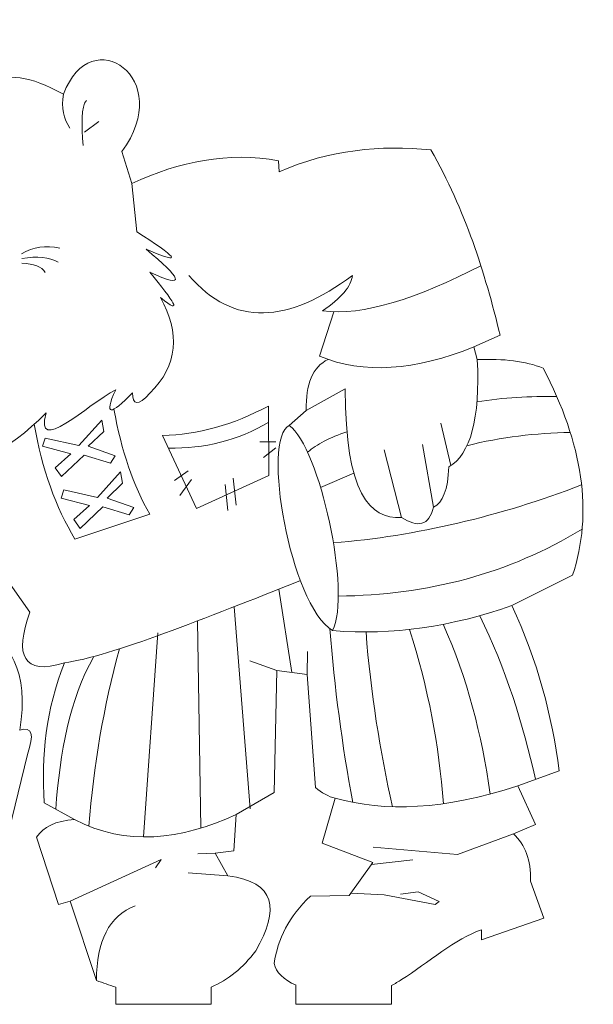
# Model space of a CAD drawing. Units: centimetres. Extents: x -21.5 to 21.4, y -15.7 to 16.
# Drawn here: x -0.2 to 8.8, y 0.6 to 16 of the extents above; entities that cross this region are included whole.
import ezdxf

# ---------------------------------------------------------------- set-up
doc = ezdxf.new("R2010")
doc.units = ezdxf.units.CM
doc.header["$MEASUREMENT"] = 0
doc.layers.add('layer 1', color=7, linetype='Continuous')

msp = doc.modelspace()

# ---------------------------------------------------------------- linework, layer by layer
at = {"layer": 'layer 1', "color": 114, "lineweight": 20}
msp.add_open_spline([(-0.59664, 15.50359), (-0.78642, 15.38038), (-0.91814, 15.24325), (-0.8874, 15.06713), (-0.8874, 15.06713), (-0.30808, 15.17135), (-0.09961, 15.16836), (0.47487, 14.86214), (0.47487, 14.86214), (0.90442, 16.03266), (2.24079, 15.10349), (1.38745, 13.96278), (1.38745, 13.96278), (1.38745, 13.96278), (1.54616, 13.46021), (1.54616, 13.46021), (1.54616, 13.46021), (2.29683, 13.80923), (3.06148, 13.96203), (3.84746, 13.8173), (3.84746, 13.8173), (3.84746, 13.8173), (3.86068, 13.64536), (3.86068, 13.64536), (3.86068, 13.64536), (4.65423, 13.99131), (5.44777, 14.06653), (6.24132, 13.98923), (6.24132, 13.98923), (6.77758, 13.0399), (7.08957, 12.06418), (7.32584, 11.07955), (7.32584, 11.07955), (7.32584, 11.07955), (6.91585, 10.8944), (6.91585, 10.8944), (6.91585, 10.8944), (6.91585, 10.8944), (6.96875, 10.69601), (6.96875, 10.69601), (6.96875, 10.69601), (7.38315, 10.71362), (7.72704, 10.66956), (8.00036, 10.56375), (8.00036, 10.56375), (8.62633, 9.37442), (8.78956, 8.2879), (8.46327, 7.3102), (8.46327, 7.3102), (8.46327, 7.3102), (7.51101, 6.83407), (7.51101, 6.83407), (7.51101, 6.83407), (7.91632, 5.96066), (8.14611, 5.09758), (8.25162, 4.24181), (8.25162, 4.24181), (8.25162, 4.24181), (7.60356, 4.00374), (7.60356, 4.00374), (7.60356, 4.00374), (7.60356, 4.00374), (7.8813, 3.39536), (7.8813, 3.39536), (7.8813, 3.39536), (7.8813, 3.39536), (7.53743, 3.24987), (7.53743, 3.24987), (7.53743, 3.24987), (7.71876, 3.07923), (7.81459, 2.83861), (7.80195, 2.50924), (7.80195, 2.50924), (7.80195, 2.50924), (8.01356, 1.9273), (8.01356, 1.9273), (8.01356, 1.9273), (8.01356, 1.9273), (7.03484, 1.58342), (7.03484, 1.58342), (7.03484, 1.58342), (7.03484, 1.58342), (7.03484, 1.74213), (7.03484, 1.74213), (7.03484, 1.74213), (6.62594, 1.61098), (6.19722, 1.22191), (5.7784, 0.96181), (5.7784, 0.96181), (5.72981, 0.92763), (5.67762, 0.89752), (5.62272, 0.87114), (5.62272, 0.87114), (5.62272, 0.87114), (5.62272, 0.57356), (5.62272, 0.57356), (5.62272, 0.57356), (5.62272, 0.57356), (4.12272, 0.57356), (4.12272, 0.57356), (4.12272, 0.57356), (4.12272, 0.57356), (4.12272, 0.87356), (4.12272, 0.87356), (4.12272, 0.87356), (4.12272, 0.87356), (4.12291, 0.87356), (4.12291, 0.87356), (4.12291, 0.87356), (3.93315, 0.95988), (3.80255, 1.07775), (3.7813, 1.2131), (3.7813, 1.2131), (3.83495, 1.59978), (4.0142, 1.95505), (4.35002, 2.27117), (4.35002, 2.27117), (4.35002, 2.27117), (4.9584, 2.28439), (4.9584, 2.28439), (4.9584, 2.28439), (4.9584, 2.28439), (5.32872, 2.8002), (5.32872, 2.8002), (5.32872, 2.8002), (5.32872, 2.8002), (4.53517, 3.1044), (4.53517, 3.1044), (4.53517, 3.1044), (4.53517, 3.1044), (4.73687, 3.81032), (4.73687, 3.81032), (4.73687, 3.81032), (4.64169, 3.82749), (4.52018, 3.89839), (4.42937, 3.9773), (4.42937, 3.9773), (4.42937, 3.9773), (4.2971, 5.74956), (4.2971, 5.74956), (4.2971, 5.74956), (4.2971, 5.74956), (3.82098, 5.81568), (3.82098, 5.81568), (3.82098, 5.81568), (3.82098, 5.81568), (3.7813, 3.89794), (3.7813, 3.89794), (3.7813, 3.89794), (3.7813, 3.89794), (3.18614, 3.55407), (3.18614, 3.55407), (3.18614, 3.55407), (3.18614, 3.55407), (3.14646, 2.98536), (3.14646, 2.98536), (3.14646, 2.98536), (3.14646, 2.98536), (2.8555, 2.94569), (2.8555, 2.94569), (2.8555, 2.94569), (2.8555, 2.94569), (3.05388, 2.58859), (3.05388, 2.58859), (3.05388, 2.58859), (3.80564, 2.49939), (3.86716, 2.06501), (3.49033, 1.41149), (3.49033, 1.41149), (3.29034, 1.14488), (3.05706, 0.95792), (2.79301, 0.84457), (2.79301, 0.84457), (2.79301, 0.84457), (2.79301, 0.57356), (2.79301, 0.57356), (2.79301, 0.57356), (2.79301, 0.57356), (1.29301, 0.57356), (1.29301, 0.57356), (1.29301, 0.57356), (1.29301, 0.57356), (1.29301, 0.84415), (1.29301, 0.84415), (1.29301, 0.84415), (1.19426, 0.87408), (1.09347, 0.90891), (0.99066, 0.94858), (0.99066, 0.94858), (0.99066, 0.94858), (0.58065, 2.19182), (0.58065, 2.19182), (0.58065, 2.19182), (0.58065, 2.19182), (0.3955, 2.13891), (0.3955, 2.13891), (0.3955, 2.13891), (0.3955, 2.13891), (0.05162, 3.19697), (0.05162, 3.19697), (0.05162, 3.19697), (0.15683, 3.35731), (0.34756, 3.45546), (0.64678, 3.47472), (0.64678, 3.47472), (0.64678, 3.47472), (0.17066, 3.73924), (0.17066, 3.73924), (0.17066, 3.73924), (0.12685, 4.47106), (0.19679, 5.20287), (0.48808, 5.93471), (0.48808, 5.93471), (-0.16891, 5.7323), (-0.29655, 6.0489), (-0.05419, 6.72826), (-0.05419, 6.72826), (-0.05419, 6.72826), (-0.46418, 7.3102), (-0.46418, 7.3102), (-0.46418, 7.3102), (-0.46418, 7.3102), (-0.91387, 6.51665), (-0.91387, 6.51665), (-0.91387, 6.51665), (-0.35616, 6.29406), (-0.06521, 5.80467), (-0.2129, 4.87665), (-0.2129, 4.87665), (-0.02447, 4.9385), (0.02188, 4.81917), (-0.09386, 4.49311), (-0.09386, 4.49311), (-0.09386, 4.49311), (-1.01967, 0.71052), (-1.01967, 0.71052), (-1.01967, 0.71052), (-1.01967, 0.71052), (-2.04467, 0.8494), (-2.04467, 0.8494), (-2.04467, 0.8494), (-2.04467, 0.8494), (-1.0329, 4.66504), (-1.0329, 4.66504), (-1.0329, 4.66504), (-1.01657, 5.43999), (-1.18149, 5.75488), (-1.50903, 5.65697), (-1.50903, 5.65697), (-1.40479, 5.53212), (-1.49647, 5.39605), (-1.70082, 5.25356), (-1.70082, 5.25356), (-1.70082, 5.25356), (-1.59169, 4.97913), (-1.59169, 4.97913), (-1.59169, 4.97913), (-1.88777, 4.69384), (-2.21144, 4.64578), (-2.5516, 4.73968), (-2.5516, 4.73968), (-2.70016, 4.98588), (-2.78666, 5.24981), (-2.81178, 5.5313), (-2.81178, 5.5313), (-3.36864, 5.69585), (-3.28066, 6.34984), (-3.10275, 7.07212), (-3.10275, 7.07212), (-3.10275, 7.07212), (-2.08441, 8.37485), (-2.08441, 8.37485), (-2.08441, 8.37485), (-2.5109, 8.78811), (-2.70277, 9.18716), (-2.54731, 9.56517), (-2.54731, 9.56517), (-3.70211, 9.674), (-4.35298, 11.09415), (-3.55252, 11.90615), (-3.55252, 11.90615), (-3.54811, 11.93969), (-3.79913, 11.98117), (-3.79633, 12.02332), (-3.79633, 12.02332), (-3.79391, 12.05966), (-3.53741, 12.09569), (-3.53601, 12.13761), (-3.53601, 12.13761), (-3.53601, 12.13761), (-3.74451, 12.21465), (-3.74451, 12.21465), (-3.74451, 12.21465), (-3.74451, 12.21465), (-3.3773, 12.27978), (-3.3773, 12.27978), (-3.3773, 12.27978), (-3.45446, 12.70554), (-3.42804, 13.20526), (-3.25831, 13.80737), (-3.25831, 13.80737), (-3.61494, 13.6821), (-3.78607, 13.97992), (-3.69302, 14.49944), (-3.69302, 14.49944), (-3.54622, 15.04801), (-2.58733, 15.25038), (-2.53092, 14.73317), (-2.53092, 14.73317), (-2.24527, 14.90536), (-1.9635, 15.0085), (-1.67785, 14.9514), (-1.67785, 14.9514), (-1.64829, 15.04048), (-1.69212, 15.15412), (-1.90945, 15.35785), (-1.90945, 15.35785), (-1.67482, 15.3617), (-1.51129, 15.26937), (-1.42656, 15.07043), (-1.42656, 15.07043), (-1.42656, 15.07043), (-1.28768, 15.43414), (-1.28768, 15.43414), (-1.28768, 15.43414), (-1.28768, 15.43414), (-1.21494, 15.12994), (-1.21494, 15.12994), (-1.21494, 15.12994), (-1.17566, 15.38367), (-0.96768, 15.51436), (-0.59664, 15.50359)], degree=3, knots=[0, 0, 0, 0, 0.01190476, 0.01190476, 0.01190476, 0.01190476, 0.02380952, 0.02380952, 0.02380952, 0.02380952, 0.03571429, 0.03571429, 0.03571429, 0.03571429, 0.04761905, 0.04761905, 0.04761905, 0.04761905, 0.05952381, 0.05952381, 0.05952381, 0.05952381, 0.07142857, 0.07142857, 0.07142857, 0.07142857, 0.08333333, 0.08333333, 0.08333333, 0.08333333, 0.0952381, 0.0952381, 0.0952381, 0.0952381, 0.10714286, 0.10714286, 0.10714286, 0.10714286, 0.11904762, 0.11904762, 0.11904762, 0.11904762, 0.13095238, 0.13095238, 0.13095238, 0.13095238, 0.14285714, 0.14285714, 0.14285714, 0.14285714, 0.1547619, 0.1547619, 0.1547619, 0.1547619, 0.16666667, 0.16666667, 0.16666667, 0.16666667, 0.17857143, 0.17857143, 0.17857143, 0.17857143, 0.19047619, 0.19047619, 0.19047619, 0.19047619, 0.20238095, 0.20238095, 0.20238095, 0.20238095, 0.21428571, 0.21428571, 0.21428571, 0.21428571, 0.22619048, 0.22619048, 0.22619048, 0.22619048, 0.23809524, 0.23809524, 0.23809524, 0.23809524, 0.25, 0.25, 0.25, 0.25, 0.26190476, 0.26190476, 0.26190476, 0.26190476, 0.27380952, 0.27380952, 0.27380952, 0.27380952, 0.28571429, 0.28571429, 0.28571429, 0.28571429, 0.29761905, 0.29761905, 0.29761905, 0.29761905, 0.30952381, 0.30952381, 0.30952381, 0.30952381, 0.32142857, 0.32142857, 0.32142857, 0.32142857, 0.33333333, 0.33333333, 0.33333333, 0.33333333, 0.3452381, 0.3452381, 0.3452381, 0.3452381, 0.35714286, 0.35714286, 0.35714286, 0.35714286, 0.36904762, 0.36904762, 0.36904762, 0.36904762, 0.38095238, 0.38095238, 0.38095238, 0.38095238, 0.39285714, 0.39285714, 0.39285714, 0.39285714, 0.4047619, 0.4047619, 0.4047619, 0.4047619, 0.41666667, 0.41666667, 0.41666667, 0.41666667, 0.42857143, 0.42857143, 0.42857143, 0.42857143, 0.44047619, 0.44047619, 0.44047619, 0.44047619, 0.45238095, 0.45238095, 0.45238095, 0.45238095, 0.46428571, 0.46428571, 0.46428571, 0.46428571, 0.47619048, 0.47619048, 0.47619048, 0.47619048, 0.48809524, 0.48809524, 0.48809524, 0.48809524, 0.5, 0.5, 0.5, 0.5, 0.51190476, 0.51190476, 0.51190476, 0.51190476, 0.52380952, 0.52380952, 0.52380952, 0.52380952, 0.53571429, 0.53571429, 0.53571429, 0.53571429, 0.54761905, 0.54761905, 0.54761905, 0.54761905, 0.55952381, 0.55952381, 0.55952381, 0.55952381, 0.57142857, 0.57142857, 0.57142857, 0.57142857, 0.58333333, 0.58333333, 0.58333333, 0.58333333, 0.5952381, 0.5952381, 0.5952381, 0.5952381, 0.60714286, 0.60714286, 0.60714286, 0.60714286, 0.61904762, 0.61904762, 0.61904762, 0.61904762, 0.63095238, 0.63095238, 0.63095238, 0.63095238, 0.64285714, 0.64285714, 0.64285714, 0.64285714, 0.6547619, 0.6547619, 0.6547619, 0.6547619, 0.66666667, 0.66666667, 0.66666667, 0.66666667, 0.67857143, 0.67857143, 0.67857143, 0.67857143, 0.69047619, 0.69047619, 0.69047619, 0.69047619, 0.70238095, 0.70238095, 0.70238095, 0.70238095, 0.71428571, 0.71428571, 0.71428571, 0.71428571, 0.72619048, 0.72619048, 0.72619048, 0.72619048, 0.73809524, 0.73809524, 0.73809524, 0.73809524, 0.75, 0.75, 0.75, 0.75, 0.76190476, 0.76190476, 0.76190476, 0.76190476, 0.77380952, 0.77380952, 0.77380952, 0.77380952, 0.78571429, 0.78571429, 0.78571429, 0.78571429, 0.79761905, 0.79761905, 0.79761905, 0.79761905, 0.80952381, 0.80952381, 0.80952381, 0.80952381, 0.82142857, 0.82142857, 0.82142857, 0.82142857, 0.83333333, 0.83333333, 0.83333333, 0.83333333, 0.8452381, 0.8452381, 0.8452381, 0.8452381, 0.85714286, 0.85714286, 0.85714286, 0.85714286, 0.86904762, 0.86904762, 0.86904762, 0.86904762, 0.88095238, 0.88095238, 0.88095238, 0.88095238, 0.89285714, 0.89285714, 0.89285714, 0.89285714, 0.9047619, 0.9047619, 0.9047619, 0.9047619, 0.91666667, 0.91666667, 0.91666667, 0.91666667, 0.92857143, 0.92857143, 0.92857143, 0.92857143, 0.94047619, 0.94047619, 0.94047619, 0.94047619, 0.95238095, 0.95238095, 0.95238095, 0.95238095, 0.96428571, 0.96428571, 0.96428571, 0.96428571, 0.97619048, 0.97619048, 0.97619048, 0.97619048, 1, 1, 1, 1], dxfattribs=at)
at = {"layer": 'layer 1', "color": 250, "lineweight": 20}
for points in [[(0.47487, 14.86214), (0.43455, 14.65007), (0.48038, 14.47818), (0.57233, 14.32785)], [(0.83354, 14.7643), (0.74716, 14.67736), (0.76046, 14.37451), (0.78064, 14.05672)], [(0.80047, 14.26834), (0.80047, 14.26834), (1.02863, 14.43366), (1.02863, 14.43366)], [(-0.18679, 12.35548), (-0.00439, 12.4681), (0.19727, 12.49412), (0.41498, 12.44805)], [(-0.18018, 12.28273), (0.06047, 12.32248), (0.25367, 12.3069), (0.38854, 12.22322)], [(-0.18018, 12.20999), (0.00475, 12.1973), (0.1397, 12.15651), (0.18353, 12.0645)], [(6.96287, 10.03123), (7.38066, 10.10003), (7.79845, 10.12433), (8.21623, 10.116)], [(4.28499, 9.89871), (4.28499, 9.89871), (4.01719, 9.66061), (4.01719, 9.66061)], [(2.11862, 9.30547), (2.68648, 9.29661), (3.21423, 9.42397), (3.69392, 9.71491)], [(6.55374, 9.03327), (6.55374, 9.03327), (6.39782, 9.70032), (6.39782, 9.70032)], [(4.30449, 9.24284), (4.44884, 9.36724), (4.65478, 9.47402), (4.92257, 9.56314)], [(6.80566, 9.34382), (7.34775, 9.48218), (7.88849, 9.54198), (8.42839, 9.55247)], [(3.55354, 9.4042), (3.55354, 9.4042), (3.80483, 9.4042), (3.80483, 9.4042)], [(3.61305, 9.15953), (3.61305, 9.15953), (3.80483, 9.31163), (3.80483, 9.31163)], [(5.77951, 8.21903), (5.77951, 8.21903), (5.50507, 9.2771), (5.50507, 9.2771)], [(6.2821, 8.37774), (6.2821, 8.37774), (6.10686, 9.36306), (6.10686, 9.36306)], [(2.42934, 8.94792), (2.42934, 8.94792), (2.21773, 8.79582), (2.21773, 8.79582)], [(2.48225, 8.81565), (2.48225, 8.81565), (2.29709, 8.56437), (2.29709, 8.56437)], [(3.13692, 8.8355), (3.13692, 8.8355), (3.18321, 8.41227), (3.18321, 8.41227)], [(4.50952, 8.68544), (4.50952, 8.68544), (5.03222, 8.91133), (5.03222, 8.91133)], [(3.01128, 8.7363), (3.01128, 8.7363), (3.05096, 8.3263), (3.05096, 8.3263)], [(8.60539, 8.72808), (7.31553, 8.23224), (6.01707, 7.92648), (4.70959, 7.81861)], [(8.61417, 8.03494), (7.46488, 7.33186), (6.18312, 6.99782), (4.78699, 6.9825)], [(0.48808, 5.93471), (1.20778, 6.0344), (2.71742, 6.64188), (4.19117, 7.22632)], [(3.85092, 7.09133), (3.85092, 7.09133), (4.05904, 5.78261), (4.05904, 5.78261)], [(3.15062, 6.81489), (3.15062, 6.81489), (3.40319, 3.6411), (3.40319, 3.6411)], [(7.51101, 6.83407), (6.57345, 6.50431), (5.63586, 6.3643), (4.69831, 6.44012)], [(7.00751, 6.67537), (7.41741, 5.83862), (7.68359, 4.97796), (7.88184, 4.10597)], [(2.57937, 6.59387), (2.57937, 6.59387), (2.62902, 3.33841), (2.62902, 3.33841)], [(6.43272, 6.53995), (6.81449, 5.69979), (7.03719, 4.80285), (7.17202, 3.87455)], [(1.95496, 6.40529), (1.95496, 6.40529), (1.72991, 3.20049), (1.72991, 3.20049)], [(4.65436, 6.47055), (4.72727, 5.55321), (4.84503, 4.64402), (5.01495, 3.74431)], [(5.22174, 6.42005), (5.29522, 5.4587), (5.44129, 4.54918), (5.63822, 3.67598)], [(5.90346, 6.45948), (6.19793, 5.54732), (6.37106, 4.63516), (6.4363, 3.72301)], [(0.9481, 6.03465), (0.56742, 5.35729), (0.41544, 4.5274), (0.35235, 3.63829)], [(1.35272, 6.15549), (1.09987, 5.24586), (0.94865, 4.3159), (0.87218, 3.371)], [(4.2971, 5.74956), (4.2971, 5.74956), (4.30259, 6.11434), (4.30259, 6.11434)], [(3.82098, 5.81568), (3.82098, 5.81568), (3.39662, 5.96885), (3.39662, 5.96885)], [(4.73687, 3.81032), (5.51722, 3.59111), (6.45287, 3.62335), (7.60356, 4.00374)], [(0.64678, 3.47472), (1.45518, 3.05407), (2.3072, 3.1459), (3.18614, 3.55407)], [(2.8555, 2.94569), (2.8555, 2.94569), (2.58323, 2.93352), (2.58323, 2.93352)], [(5.30593, 2.76847), (5.30593, 2.76847), (5.95582, 2.84093), (5.95582, 2.84093)], [(3.05388, 2.58859), (3.05388, 2.58859), (2.43113, 2.63593), (2.43113, 2.63593)], [(0.99066, 0.94858), (0.99311, 1.56515), (1.18986, 1.96206), (1.5979, 2.12012)]]:
    msp.add_open_spline(points, degree=3, dxfattribs=at)
for points, knots in [([(-2.54731, 9.56517), (-2.14464, 9.50283), (-1.74196, 9.5004), (-1.33926, 9.53504), (-1.33926, 9.53504), (-0.98307, 8.90324), (-0.41952, 9.24608), (0.20155, 9.85907), (0.20155, 9.85907), (0.00477, 9.16943), (0.85517, 9.99478), (1.29268, 10.22278), (1.29268, 10.22278), (1.09997, 9.79752), (1.21205, 9.81701), (1.5572, 10.17649), (1.5572, 10.17649), (1.55718, 9.97628), (1.64317, 9.96449), (1.82831, 10.16987), (1.82831, 10.16987), (2.27428, 10.60661), (2.30592, 11.11081), (1.99363, 11.671), (1.99363, 11.671), (2.36486, 11.37188), (2.20677, 11.60834), (1.82831, 12.06777), (1.82831, 12.06777), (2.42388, 11.79608), (2.31947, 11.97132), (1.76879, 12.43148), (1.76879, 12.43148), (2.40811, 12.15599), (2.22737, 12.3167), (1.62331, 12.70261), (1.62331, 12.70261), (1.62331, 12.70261), (1.54616, 13.46021), (1.54616, 13.46021)], [0, 0, 0, 0, 0.09090909, 0.09090909, 0.09090909, 0.09090909, 0.18181818, 0.18181818, 0.18181818, 0.18181818, 0.27272727, 0.27272727, 0.27272727, 0.27272727, 0.36363636, 0.36363636, 0.36363636, 0.36363636, 0.45454545, 0.45454545, 0.45454545, 0.45454545, 0.54545455, 0.54545455, 0.54545455, 0.54545455, 0.63636364, 0.63636364, 0.63636364, 0.63636364, 0.72727273, 0.72727273, 0.72727273, 0.72727273, 0.81818182, 0.81818182, 0.81818182, 0.81818182, 1, 1, 1, 1]), ([(2.4433, 12.01819), (3.14174, 11.19705), (4.01093, 11.26985), (5.00912, 12.01819), (5.00912, 12.01819), (4.98848, 11.84618), (4.83358, 11.66117), (4.5396, 11.4627), (4.5396, 11.4627), (5.17009, 11.37023), (6.03244, 11.66236), (7.02446, 12.16952)], [0, 0, 0, 0, 0.25, 0.25, 0.25, 0.25, 0.5, 0.5, 0.5, 0.5, 1, 1, 1, 1]), ([(4.71841, 11.44684), (4.71841, 11.44684), (4.49332, 10.75182), (4.49332, 10.75182), (4.49332, 10.75182), (5.18142, 10.45494), (5.99847, 10.52998), (6.91585, 10.8944)], [0, 0, 0, 0, 0.33333333, 0.33333333, 0.33333333, 0.33333333, 1, 1, 1, 1]), ([(6.96875, 10.69601), (7.01335, 9.76869), (6.86351, 9.2081), (6.52016, 9.01258), (6.52016, 9.01258), (6.50959, 8.64967), (6.42494, 8.44967), (6.2821, 8.37774), (6.2821, 8.37774), (6.2108, 8.08649), (6.03594, 8.05176), (5.77951, 8.21903), (5.77951, 8.21903), (5.27634, 8.18629), (4.90251, 8.59237), (4.89339, 10.23598), (4.89339, 10.23598), (4.89339, 10.23598), (4.28499, 9.89871), (4.28499, 9.89871), (4.28499, 9.89871), (4.27186, 10.3111), (4.38431, 10.58049), (4.62711, 10.69934)], [0, 0, 0, 0, 0.14285714, 0.14285714, 0.14285714, 0.14285714, 0.28571429, 0.28571429, 0.28571429, 0.28571429, 0.42857143, 0.42857143, 0.42857143, 0.42857143, 0.57142857, 0.57142857, 0.57142857, 0.57142857, 0.71428571, 0.71428571, 0.71428571, 0.71428571, 1, 1, 1, 1]), ([(0.01322, 9.68047), (0.13693, 8.97189), (0.3526, 8.37365), (0.65266, 7.87668), (0.65266, 7.87668), (0.65266, 7.87668), (1.82976, 8.26684), (1.82976, 8.26684), (1.82976, 8.26684), (1.57015, 8.71007), (1.3837, 9.26303), (1.26515, 9.91786)], [0, 0, 0, 0, 0.25, 0.25, 0.25, 0.25, 0.5, 0.5, 0.5, 0.5, 1, 1, 1, 1]), ([(3.69241, 9.9663), (3.13692, 9.67537), (2.58144, 9.51216), (2.02596, 9.5034), (2.02596, 9.5034), (2.02596, 9.5034), (2.56161, 8.35937), (2.56161, 8.35937), (2.56161, 8.35937), (2.56161, 8.35937), (3.69902, 8.87518), (3.69902, 8.87518), (3.69902, 8.87518), (3.69902, 8.87518), (3.69241, 9.9663), (3.69241, 9.9663)], [0, 0, 0, 0, 0.2, 0.2, 0.2, 0.2, 0.4, 0.4, 0.4, 0.4, 0.6, 0.6, 0.6, 0.6, 1, 1, 1, 1]), ([(0.18402, 9.46392), (0.18402, 9.46392), (0.71483, 9.34471), (0.71483, 9.34471), (0.71483, 9.34471), (0.71483, 9.34471), (1.07466, 9.74688), (1.07466, 9.74688), (1.07466, 9.74688), (1.07466, 9.74688), (1.10641, 9.56696), (1.10641, 9.56696), (1.10641, 9.56696), (1.10641, 9.56696), (0.86299, 9.33413), (0.86299, 9.33413), (0.86299, 9.33413), (0.86299, 9.33413), (1.28633, 9.18596), (1.28633, 9.18596), (1.28633, 9.18596), (1.28633, 9.18596), (1.21224, 9.06955), (1.21224, 9.06955), (1.21224, 9.06955), (1.21224, 9.06955), (0.79949, 9.19655), (0.79949, 9.19655), (0.79949, 9.19655), (0.79949, 9.19655), (0.43966, 8.85788), (0.43966, 8.85788), (0.43966, 8.85788), (0.43966, 8.85788), (0.34441, 8.99546), (0.34441, 8.99546), (0.34441, 8.99546), (0.34441, 8.99546), (0.58783, 9.21771), (0.58783, 9.21771), (0.58783, 9.21771), (0.58783, 9.21771), (0.14333, 9.33413), (0.14333, 9.33413), (0.14333, 9.33413), (0.14333, 9.33413), (0.18402, 9.46392), (0.18402, 9.46392)], [0, 0, 0, 0, 0.07692308, 0.07692308, 0.07692308, 0.07692308, 0.15384615, 0.15384615, 0.15384615, 0.15384615, 0.23076923, 0.23076923, 0.23076923, 0.23076923, 0.30769231, 0.30769231, 0.30769231, 0.30769231, 0.38461538, 0.38461538, 0.38461538, 0.38461538, 0.46153846, 0.46153846, 0.46153846, 0.46153846, 0.53846154, 0.53846154, 0.53846154, 0.53846154, 0.61538462, 0.61538462, 0.61538462, 0.61538462, 0.69230769, 0.69230769, 0.69230769, 0.69230769, 0.76923077, 0.76923077, 0.76923077, 0.76923077, 0.84615385, 0.84615385, 0.84615385, 0.84615385, 1, 1, 1, 1]), ([(4.69831, 6.44012), (4.9939, 7.02322), (4.4953, 9.32439), (4.01719, 9.66061), (4.01719, 9.66061), (3.5793, 9.45961), (4.02302, 6.85715), (4.69831, 6.44012)], [0, 0, 0, 0, 0.33333333, 0.33333333, 0.33333333, 0.33333333, 1, 1, 1, 1]), ([(0.47767, 8.65166), (0.47767, 8.65166), (1.00848, 8.53245), (1.00848, 8.53245), (1.00848, 8.53245), (1.00848, 8.53245), (1.36831, 8.93462), (1.36831, 8.93462), (1.36831, 8.93462), (1.36831, 8.93462), (1.40006, 8.7547), (1.40006, 8.7547), (1.40006, 8.7547), (1.40006, 8.7547), (1.15664, 8.52187), (1.15664, 8.52187), (1.15664, 8.52187), (1.15664, 8.52187), (1.57998, 8.3737), (1.57998, 8.3737), (1.57998, 8.3737), (1.57998, 8.3737), (1.50589, 8.25729), (1.50589, 8.25729), (1.50589, 8.25729), (1.50589, 8.25729), (1.09314, 8.38429), (1.09314, 8.38429), (1.09314, 8.38429), (1.09314, 8.38429), (0.73331, 8.04562), (0.73331, 8.04562), (0.73331, 8.04562), (0.73331, 8.04562), (0.63806, 8.1832), (0.63806, 8.1832), (0.63806, 8.1832), (0.63806, 8.1832), (0.88148, 8.40545), (0.88148, 8.40545), (0.88148, 8.40545), (0.88148, 8.40545), (0.43698, 8.52187), (0.43698, 8.52187), (0.43698, 8.52187), (0.43698, 8.52187), (0.47767, 8.65166), (0.47767, 8.65166)], [0, 0, 0, 0, 0.07692308, 0.07692308, 0.07692308, 0.07692308, 0.15384615, 0.15384615, 0.15384615, 0.15384615, 0.23076923, 0.23076923, 0.23076923, 0.23076923, 0.30769231, 0.30769231, 0.30769231, 0.30769231, 0.38461538, 0.38461538, 0.38461538, 0.38461538, 0.46153846, 0.46153846, 0.46153846, 0.46153846, 0.53846154, 0.53846154, 0.53846154, 0.53846154, 0.61538462, 0.61538462, 0.61538462, 0.61538462, 0.69230769, 0.69230769, 0.69230769, 0.69230769, 0.76923077, 0.76923077, 0.76923077, 0.76923077, 0.84615385, 0.84615385, 0.84615385, 0.84615385, 1, 1, 1, 1]), ([(7.53743, 3.24987), (7.53743, 3.24987), (6.65678, 2.92689), (6.65678, 2.92689), (6.65678, 2.92689), (6.65678, 2.92689), (5.3342, 3.03931), (5.3342, 3.03931)], [0, 0, 0, 0, 0.33333333, 0.33333333, 0.33333333, 0.33333333, 1, 1, 1, 1]), ([(0.58065, 2.19182), (0.58065, 2.19182), (2.0079, 2.84754), (2.0079, 2.84754), (2.0079, 2.84754), (2.0079, 2.84754), (1.91532, 2.71528), (1.91532, 2.71528)], [0, 0, 0, 0, 0.33333333, 0.33333333, 0.33333333, 0.33333333, 1, 1, 1, 1]), ([(4.98364, 2.31956), (4.98364, 2.31956), (5.50613, 2.29205), (5.50613, 2.29205), (5.50613, 2.29205), (5.50613, 2.29205), (6.30629, 2.13997), (6.30629, 2.13997), (6.30629, 2.13997), (6.30629, 2.13997), (6.37242, 2.18626), (6.37242, 2.18626), (6.37242, 2.18626), (6.37242, 2.18626), (6.04178, 2.33835), (6.04178, 2.33835), (6.04178, 2.33835), (6.04178, 2.33835), (5.76404, 2.30529), (5.76404, 2.30529)], [0, 0, 0, 0, 0.16666667, 0.16666667, 0.16666667, 0.16666667, 0.33333333, 0.33333333, 0.33333333, 0.33333333, 0.5, 0.5, 0.5, 0.5, 0.66666667, 0.66666667, 0.66666667, 0.66666667, 1, 1, 1, 1])]:
    msp.add_open_spline(points, degree=3, knots=knots, dxfattribs=at)

doc.saveas('drawing.dxf')
